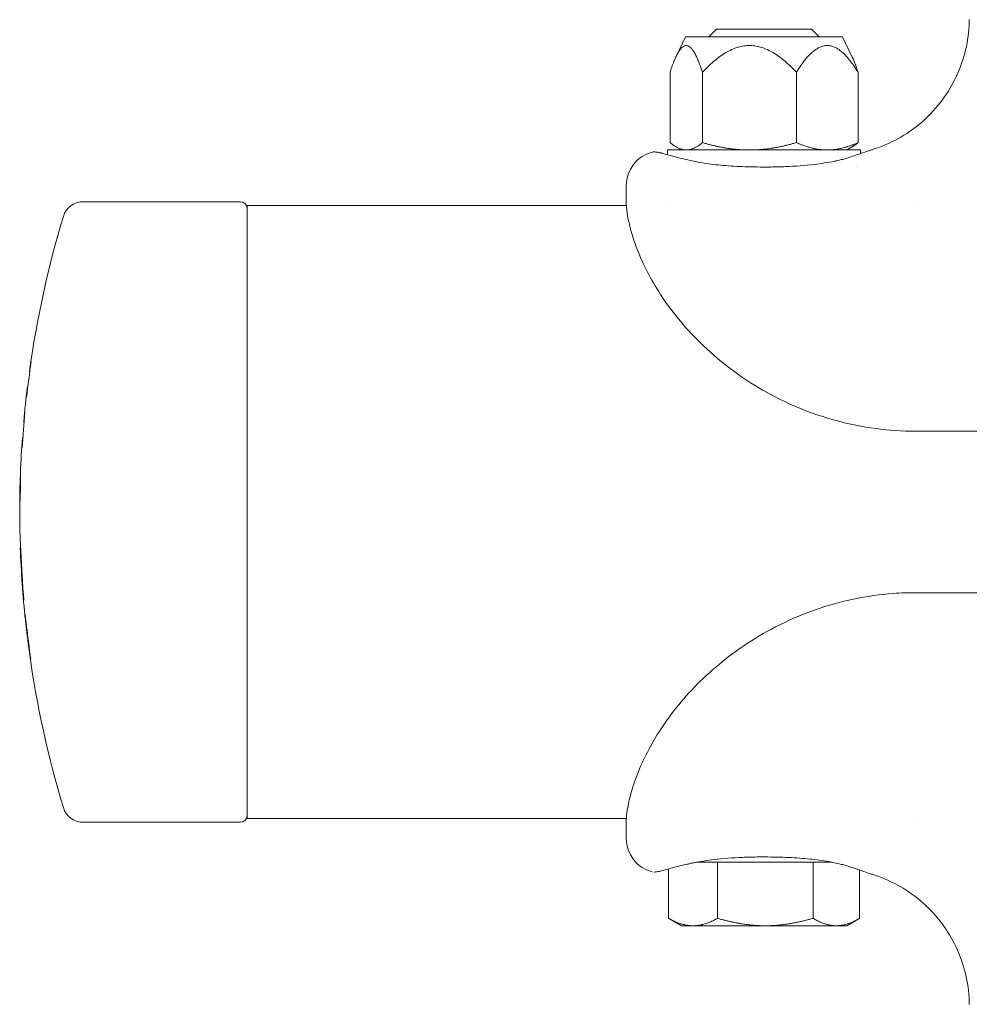
# Model space of a CAD drawing. Units: millimetres. Extents: x -2057 to 5536, y -5917 to 3900.
# Drawn here: x -183 to -45, y -71 to 71 of the extents above; entities that cross this region are included whole.
import ezdxf

# ---------------------------------------------------------------- set-up
doc = ezdxf.new("R2010")
doc.units = ezdxf.units.MM
doc.header["$LTSCALE"] = 0.2
doc.header["$MEASUREMENT"] = 0
doc.layers.add('HAGS-Plan', color=7, linetype='Continuous')

msp = doc.modelspace()

# ---------------------------------------------------------------- linework, layer by layer
at = {"layer": 'HAGS-Plan', "lineweight": 0}
for p, q in [((-81.9, 70), (-83, 68.9)), ((-81.9, 70), (-74.9, 70)), ((-74.9, 70), (-68.1, 70)), ((-68.1, 70), (-67, 68.9)), ((-86.4, 68.9), (-87.76, 66.07)), ((-63.6, 68.9), (-86.4, 68.9)), ((-63.6, 68.9), (-62.24, 66.07)), ((-88.64, 53.57), (-88.64, 63.78)), ((-83.94, 53.57), (-83.94, 63.78)), ((-70.3, 53.57), (-70.3, 63.78)), ((-61.36, 53.57), (-61.36, 63.78)), ((-87, 52.5), (-87.76, 52.94)), ((-63, 52.5), (-62.24, 52.94)), ((-61, 52.5), (-89, 52.5)), ((-89, 51.8), (-89, 52.5)), ((-89, 51.75), (-89, 51.75)), ((-61, 51.98), (-61, 52.5)), ((-64.3, 50.98), (-64.95, 50.83)), ((-61.63, 50), (-61.63, 50)), ((-95, 47.35), (-95, 46.23)), ((-95, 45), (-95, 46.23)), ((-173.79, 45), (-151, 45)), ((-150, -44.45), (-150, 44.45)), ((-150, 44.45), (-94.98, 44.45)), ((-94.98, 44.45), (-94.98, 44.45)), ((-88.72, 44.45), (-88.72, 44.45)), ((-53.02, 44.45), (-53.01, 44.45)), ((53, 11.7), (-53, 11.7)), ((-182.9, 4.97), (-182.91, 4.97)), ((-182.88, 3.65), (-182.93, 3.65)), ((-182.91, 2.21), (-182.98, 2.21)), ((-182.98, -2.65), (-182.98, -2.65)), ((-53, -11.7), (53, -11.7)), ((-173.79, -45), (-151, -45)), ((-150, -44.45), (-94.98, -44.45)), ((-95, -46.23), (-95, -45)), ((-94.98, -44.45), (-94.98, -44.45)), ((-53.01, -44.45), (-53.01, -44.45)), ((-95, -46.23), (-95, -47.35)), ((-85.7, -50.98), (-86.36, -51.12)), ((-84.83, -50.8), (-81.75, -50.8)), ((-81.75, -50.8), (-74.82, -50.8)), ((-81.75, -50.8), (-81.75, -58.93)), ((-74.82, -50.8), (-67.89, -50.8)), ((-67.89, -50.8), (-65.17, -50.8)), ((-67.89, -50.8), (-67.89, -58.93)), ((-88.85, -51.76), (-88.85, -58.93)), ((-61.15, -51.93), (-61.15, -58.93)), ((-87, -60), (-88.74, -59)), ((-63, -60), (-61.26, -59)), ((-85.3, -60), (-87, -60)), ((-85.3, -60), (-74.82, -60)), ((-64.52, -60), (-74.82, -60)), ((-63, -60), (-64.52, -60))]:
    msp.add_line(p, q, dxfattribs=at)
for centre, radius, start, end in [((-90, 47.35), 5, 104.4733, 180), ((-173.79, 42), 3, 90, 163.1798), ((-151, 44), 1, 0, 90), ((-34.86, 0), 148.14, 163.1798, 172.069), ((-34.86, 0), 148.08, 171.509, 173.549), ((-181.48, 20.43), 0.1, 172.069, 240.5558), ((-34.86, 0), 148.14, 172.991, 174.9257), ((-34.86, 0), 148.08, 174.3821, 176.4053), ((-34.86, 0), 148.14, 175.8429, 177.7764), ((-182.51, 10.73), 0.1, 107.356, 175.8429), ((-34.86, 0), 148.14, 178.222, 178.9876), ((-34.86, 0), 148.07, 178.2522, 179.2302), ((-34.86, 0), 148.13, 178.0543, 178.0779), ((-34.86, 0), 148.13, 179.1451, 179.2579), ((-34.86, 0), 148.14, 179.927, 181.0249), ((-34.86, 0), 148.14, 182.0054, 186.0622), ((-34.86, 0), 148.08, 184.7454, 184.9562), ((-34.86, 0), 148.14, 187.9037, 196.8202), ((-34.86, 0), 148.08, 188.0749, 188.2573), ((-173.79, -42), 3, 196.8202, 270), ((-151, -44), 1, 270, 360), ((-90, -47.35), 5, 180, 255.5267)]:
    msp.add_arc(centre, radius, start, end, dxfattribs=at)
for centre, major_axis, ratio, start_param, end_param in [((-62.06, 50.56), (-0.35, 0.937), 0.00001, 0, 0.000051), ((-181.24, 21.85), (0.0666, -0.0759), 0.975827, -2.427431, -1.782873), ((-181.21, 21.85), (-0.0776, -0.0658), 0.971151, -0.866149, -0.836898), ((-181.21, 21.85), (-0.0776, -0.0658), 0.971151, -0.807647, -0.807635), ((-182.32, 13.09), (-0.0945, -0.0327), 0.999407, -0.421761, 0.773796), ((-182.57, 9.28), (-0.0745, -0.0685), 0.975912, -1.462382, -0.817702), ((-182.55, 9.28), (0.07, -0.0732), 0.971666, -2.439698, -2.439583), ((-182.55, 9.28), (0.07, -0.0732), 0.971666, -2.410321, -2.381058), ((-182.78, 4.31), (0.003, 0.107), 0.938161, 1.568152, 2.143112), ((-182.45, -10.71), (-0.0998, -0.0065), 0.000014, 0, 0.000224), ((-182.14, -14.84), (-0.0944, -0.0331), 0.000044, 0, 0.000177), ((-181.9, -16.6), (-0.0993, -0.0122), 0.000011, 0, 0.000138), ((-181.69, -17.97), (0.63, -5.27), 0.038493, -1.360915, -1.102821), ((-181.54, -19.5), (-0.0992, -0.0124), 0.000007, 0, 0.000114), ((-181.3, -21.26), (0.1, 0.002), 0.888853, 3.25224, 3.28149), ((-181.31, -21.58), (-0.011, 0.112), 0.890175, 1.517972, 1.610948), ((-62.06, -50.56), (-0.35, -0.937), 0.00001, 0, 0.000051)]:
    msp.add_ellipse(centre, major_axis=major_axis, ratio=ratio, start_param=start_param, end_param=end_param, dxfattribs=at)
at = {"layer": 'HAGS-Plan', "lineweight": 0, "extrusion": (0, 0, -1)}
for centre, major_axis, ratio, start_param, end_param in [((-182.15, 14.49), (-0.0685, 0.0743), 0.975971, -1.383596, -0.739031), ((-182.13, 14.49), (0.0758, 0.0676), 0.97132, 3.953409, 3.98266), ((-182.13, 14.49), (0.0758, 0.0676), 0.97132, 3.924147, 3.924158), ((-34.86, 4.07), (-148.08, 0), 0.337926, -0.008384, 0.017923), ((-34.86, 2.27), (-148.12, 0), 0.365984, -0.001048, 0.025551), ((-182.87, 1.92), (-0.1, 0), 0.673316, -1.001955, 0.011296), ((-182.82, 1.99), (-0.0999, 0.0053), 0.679712, -0.05743, -0.0266), ((-182.34, -12.79), (0.0698, 0.0722), 0.991829, -2.422096, -1.318257), ((-182.29, -12.79), (-0.0754, 0.068), 0.972062, -0.834664, -0.806153), ((-182.29, -12.79), (-0.0754, 0.068), 0.972062, -0.777643, -0.777634)]:
    msp.add_ellipse(centre, major_axis=major_axis, ratio=ratio, start_param=start_param, end_param=end_param, dxfattribs=at)
at = {"layer": 'HAGS-Plan', "lineweight": 0}
for points, knots in [([(-59.3, 52.55), (-58.02, 52.95), (-56.77, 53.48), (-54.42, 54.77), (-53.3, 55.54), (-51.24, 57.28), (-50.3, 58.27), (-48.64, 60.39), (-47.91, 61.54), (-46.71, 63.95), (-46.23, 65.22), (-45.54, 67.83), (-45.32, 69.17), (-45.23, 70.81), (-45.22, 71.1), (-45.22, 71.4)], [0, 0, 0, 0, 4.01445, 4.01445, 8.056698, 8.056698, 12.098758, 12.098758, 16.14082, 16.14082, 20.182881, 20.182881, 24.224943, 24.224943, 25.103228, 25.103228, 25.103228, 25.103228]), ([(-91.25, 52.19), (-91.2, 52.2), (-91.15, 52.21), (-91.06, 52.22), (-91.04, 52.22), (-91.01, 52.22), (-91, 52.22), (-91, 52.22), (-90.99, 52.22), (-90.99, 52.22), (-90.99, 52.22), (-90.99, 52.22), (-90.99, 52.22), (-90.99, 52.22), (-90.98, 52.22), (-90.98, 52.22), (-90.98, 52.22), (-90.98, 52.22), (-90.98, 52.22), (-90.98, 52.22), (-90.98, 52.22), (-90.97, 52.22), (-90.96, 52.22), (-90.92, 52.22), (-90.88, 52.22), (-90.65, 52.2), (-90.32, 52.17), (-89.82, 52.04), (-89.77, 52.02), (-89.72, 52.01)], [0, 0, 0, 0, 0.160456, 0.160456, 0.241779, 0.241779, 0.255403, 0.255403, 0.25938, 0.25938, 0.263412, 0.263412, 0.267486, 0.267486, 0.275673, 0.275673, 0.291716, 0.291716, 0.335444, 0.335444, 0.466596, 0.466596, 0.860075, 0.860075, 2.041151, 2.041151, 5.611166, 5.611166, 6.001079, 6.001079, 6.001079, 6.001079]), ([(-90.95, 52.22), (-90.95, 52.22), (-90.95, 52.22), (-90.95, 52.22), (-90.95, 52.22), (-90.95, 52.22), (-90.95, 52.22), (-90.95, 52.22), (-90.95, 52.22), (-90.94, 52.22), (-90.93, 52.22), (-90.91, 52.22), (-90.89, 52.22), (-90.78, 52.21), (-90.64, 52.2), (-90.24, 52.14), (-90, 52.09), (-89.72, 52.01)], [1.537291, 1.537291, 1.537291, 1.537291, 1.54139, 1.54139, 1.559386, 1.559386, 1.613373, 1.613373, 1.775336, 1.775336, 2.261267, 2.261267, 2.990259, 2.990259, 5.184658, 5.184658, 7.261382, 7.261382, 7.261382, 7.261382]), ([(-89.72, 52.01), (-89.31, 51.89), (-88.76, 51.73), (-87.43, 51.38), (-86.62, 51.18), (-85.7, 50.98)], [0, 0, 0, 0, 3.623653, 3.623653, 7.448157, 7.448157, 7.448157, 7.448157]), ([(-62.41, 51.49), (-61.74, 51.74), (-61.17, 51.93), (-60.26, 52.23), (-59.91, 52.35), (-59.56, 52.47), (-59.47, 52.5), (-59.38, 52.53), (-59.36, 52.53), (-59.33, 52.54), (-59.33, 52.54), (-59.32, 52.55), (-59.32, 52.55), (-59.32, 52.55), (-59.32, 52.55), (-59.32, 52.55), (-59.32, 52.55), (-59.32, 52.55), (-59.32, 52.55), (-59.32, 52.55), (-59.32, 52.55), (-59.32, 52.55)], [0, 0, 0, 0, 3.385622, 3.385622, 6.765663, 6.765663, 8.442098, 8.442098, 9.288327, 9.288327, 9.711935, 9.711935, 9.923539, 9.923539, 10.029183, 10.029183, 10.08192, 10.08192, 10.108244, 10.108244, 10.119538, 10.119538, 10.119538, 10.119538]), ([(-61, 51.98), (-60.9, 52.02), (-60.8, 52.05), (-60.26, 52.23), (-59.9, 52.35), (-59.55, 52.47), (-59.47, 52.5), (-59.38, 52.53), (-59.36, 52.53), (-59.33, 52.54), (-59.33, 52.54), (-59.32, 52.55), (-59.32, 52.55), (-59.32, 52.55), (-59.32, 52.55), (-59.32, 52.55), (-59.32, 52.55), (-59.32, 52.55), (-59.32, 52.55), (-59.32, 52.55), (-59.32, 52.55), (-59.32, 52.55), (-59.32, 52.55), (-59.32, 52.55), (-59.32, 52.55), (-59.32, 52.55), (-59.32, 52.55), (-59.32, 52.55), (-59.32, 52.55), (-59.32, 52.55), (-59.32, 52.55), (-59.32, 52.55), (-59.32, 52.55), (-59.32, 52.55), (-59.32, 52.55), (-59.32, 52.55), (-59.32, 52.55), (-59.31, 52.55), (-59.3, 52.55), (-59.3, 52.55)], [2.714134, 2.714134, 2.714134, 2.714134, 3.387218, 3.387218, 6.770543, 6.770543, 8.444491, 8.444491, 9.289447, 9.289447, 9.712419, 9.712419, 9.923703, 9.923703, 10.029189, 10.029189, 10.081847, 10.081847, 10.108134, 10.108134, 10.12126, 10.12126, 10.127829, 10.127829, 10.131175, 10.131175, 10.133013, 10.133013, 10.133534, 10.133534, 10.133786, 10.133786, 10.133993, 10.133993, 10.134291, 10.134291, 10.135021, 10.135021, 10.158819, 10.158819, 10.158819, 10.158819]), ([(-85.7, 50.98), (-85.01, 50.83), (-84.22, 50.68), (-82.49, 50.42), (-81.53, 50.31), (-79.51, 50.14), (-78.44, 50.09), (-76.76, 50.05), (-76.15, 50.04), (-75.45, 50.03), (-75.36, 50.03), (-75.19, 50.03), (-75.12, 50.03), (-75.02, 50.03), (-75, 50.03), (-74.89, 50.03), (-74.81, 50.03), (-74.49, 50.03), (-74.26, 50.03), (-73.3, 50.04), (-72.58, 50.06), (-70.46, 50.14), (-69.05, 50.25), (-66.7, 50.53), (-65.71, 50.69), (-64.65, 50.9), (-64.47, 50.94), (-64.3, 50.98)], [0, 0, 0, 0, 2.931676, 2.931676, 6.007373, 6.007373, 9.247431, 9.247431, 11.064777, 11.064777, 11.347519, 11.347519, 11.559575, 11.559575, 11.639095, 11.639095, 11.877658, 11.877658, 12.59339, 12.59339, 14.742528, 14.742528, 19.025849, 19.025849, 22.471475, 22.471475, 23.213018, 23.213018, 23.213018, 23.213018]), ([(-53, 11.7), (-54.94, 11.7), (-56.88, 11.83), (-60.74, 12.35), (-62.66, 12.74), (-66.41, 13.76), (-68.25, 14.39), (-71.8, 15.87), (-73.52, 16.72), (-76.78, 18.6), (-78.33, 19.62), (-81.21, 21.78), (-82.55, 22.92), (-84.99, 25.24), (-86.1, 26.43), (-88.07, 28.79), (-88.96, 29.97), (-90.5, 32.26), (-91.16, 33.38), (-92.31, 35.53), (-92.78, 36.56), (-93.58, 38.49), (-93.89, 39.4), (-94.39, 41.07), (-94.57, 41.82), (-94.84, 43.14), (-94.91, 43.71), (-94.99, 44.5), (-95, 44.78), (-95, 45)], [0, 0, 0, 0, 5.818822, 5.818822, 11.677068, 11.677068, 17.524514, 17.524514, 23.336893, 23.336893, 29.065942, 29.065942, 34.66271, 34.66271, 40.100579, 40.100579, 45.413693, 45.413693, 50.657183, 50.657183, 55.916109, 55.916109, 61.274631, 61.274631, 66.797229, 66.797229, 72.51924, 72.51924, 76.862462, 76.862462, 76.862462, 76.862462]), ([(-181.53, 20.35), (-181.54, 20.36), (-181.54, 20.36), (-181.55, 20.38), (-181.55, 20.38), (-181.56, 20.4), (-181.56, 20.4), (-181.56, 20.41), (-181.56, 20.41), (-181.56, 20.41)], [0.07822717, 0.07822717, 0.07822717, 0.07822717, 0.10049515, 0.10049515, 0.13164067, 0.13164067, 0.15678286, 0.15678286, 0.16036161, 0.16036161, 0.16036161, 0.16036161]), ([(-181.89, 18.08), (-181.89, 18.08), (-181.89, 18.08), (-181.89, 18.09), (-181.89, 18.1), (-181.88, 18.12), (-181.87, 18.13), (-181.86, 18.14), (-181.85, 18.15), (-181.83, 18.16), (-181.83, 18.16), (-181.82, 18.16)], [-0.04496474, -0.04496474, -0.04496474, -0.04496474, -0.04471958, -0.04471958, -0.03939775, -0.03939775, -0.03432329, -0.03432329, -0.02899245, -0.02899245, -0.02623021, -0.02623021, -0.02623021, -0.02623021]), ([(-181.86, 18.12), (-181.85, 18.12), (-181.85, 18.13), (-181.84, 18.14), (-181.84, 18.14), (-181.83, 18.15), (-181.82, 18.15), (-181.82, 18.15)], [0, 0, 0, 0, 0.02547813, 0.02547813, 0.0497988, 0.0497988, 0.06202382, 0.06202382, 0.06202382, 0.06202382]), ([(-182.02, 16.63), (-182.02, 16.63), (-182.02, 16.64), (-182.02, 16.65), (-182.02, 16.66), (-182.01, 16.67), (-182, 16.68), (-181.99, 16.69), (-181.99, 16.69), (-181.99, 16.69)], [-0.000200333, -0.000200333, -0.000200333, -0.000200333, 0, 0, 0.004356469, 0.004356469, 0.008509166, 0.008509166, 0.008615424, 0.008615424, 0.008615424, 0.008615424]), ([(-182, 16.63), (-182, 16.63), (-182, 16.64), (-182, 16.64), (-182, 16.64), (-182, 16.64)], [-0.0001997335, -0.0001997335, -0.0001997335, -0.0001997335, 0, 0, 0.0002130673, 0.0002130673, 0.0002130673, 0.0002130673]), ([(-182.36, 13.02), (-182.37, 13.02), (-182.38, 13.03), (-182.39, 13.04), (-182.39, 13.05), (-182.39, 13.06), (-182.4, 13.07), (-182.4, 13.07), (-182.4, 13.07), (-182.4, 13.07)], [0.07263136, 0.07263136, 0.07263136, 0.07263136, 0.10089857, 0.10089857, 0.13130872, 0.13130872, 0.15623088, 0.15623088, 0.16829334, 0.16829334, 0.16829334, 0.16829334]), ([(-182.58, 10.77), (-182.58, 10.77), (-182.58, 10.78), (-182.57, 10.8), (-182.56, 10.81), (-182.55, 10.81), (-182.54, 10.82), (-182.54, 10.82)], [0, 0, 0, 0, 0.04046528, 0.04046528, 0.07268114, 0.07268114, 0.08654162, 0.08654162, 0.08654162, 0.08654162]), ([(-182.88, 4.3), (-182.89, 4.4), (-182.89, 4.49), (-182.9, 4.69), (-182.9, 4.78), (-182.9, 4.98), (-182.9, 5.07), (-182.9, 5.27), (-182.9, 5.36), (-182.9, 5.55), (-182.89, 5.65), (-182.89, 5.75)], [6.26748643, 6.26748643, 6.26748643, 6.26748643, 6.27324621, 6.27324621, 6.27900598, 6.27900598, 6.28476576, 6.28476576, 6.29052553, 6.29052553, 6.29628531, 6.29628531, 6.29628531, 6.29628531]), ([(-182.86, 4.52), (-182.86, 4.52), (-182.86, 4.52), (-182.86, 4.52), (-182.86, 4.52), (-182.86, 4.52)], [-0.0002490033, -0.0002490033, -0.0002490033, -0.0002490033, 0, 0, 0.0002935557, 0.0002935557, 0.0002935557, 0.0002935557]), ([(-183, 0.19), (-183, 0.31), (-183, 0.43), (-182.99, 0.67), (-182.99, 0.79), (-182.98, 1.03), (-182.98, 1.15), (-182.96, 1.39), (-182.95, 1.51), (-182.94, 1.75), (-182.93, 1.87), (-182.92, 1.99)], [0.00046705, 0.00046705, 0.00046705, 0.00046705, 0.00708744, 0.00708744, 0.01370782, 0.01370782, 0.0203282, 0.0203282, 0.02694859, 0.02694859, 0.03353598, 0.03353598, 0.03353598, 0.03353598]), ([(-182.97, 1.92), (-182.97, 1.87), (-182.97, 1.82), (-182.97, 1.73), (-182.97, 1.68), (-182.96, 1.58), (-182.96, 1.54), (-182.96, 1.47), (-182.96, 1.46), (-182.96, 1.44)], [0.007620647, 0.007620647, 0.007620647, 0.007620647, 0.010183712, 0.010183712, 0.012746778, 0.012746778, 0.015309843, 0.015309843, 0.01614026, 0.01614026, 0.01614026, 0.01614026]), ([(-182.91, -4.18), (-182.93, -3.8), (-182.94, -3.48), (-182.96, -2.98), (-182.97, -2.8), (-182.98, -2.68), (-182.98, -2.66), (-182.98, -2.65)], [0.000028, 0.000028, 0.000028, 0.000028, 1.520871, 1.520871, 3.062703, 3.062703, 3.475662, 3.475662, 3.475662, 3.475662]), ([(-182.75, -7.29), (-182.79, -6.65), (-182.82, -6.01), (-182.87, -4.98), (-182.89, -4.56), (-182.91, -4.18)], [0, 0, 0, 0, 1.953975, 1.953975, 3.463518, 3.463518, 3.463518, 3.463518]), ([(-182.91, -5.18), (-182.91, -5.17), (-182.91, -5.17), (-182.91, -5.16), (-182.91, -5.15), (-182.91, -5.15), (-182.91, -5.14), (-182.91, -5.13), (-182.9, -5.12), (-182.9, -5.11), (-182.89, -5.1), (-182.89, -5.09), (-182.88, -5.09), (-182.87, -5.08), (-182.87, -5.08), (-182.87, -5.07)], [0, 0, 0, 0, 0.2669132, 0.2669132, 0.3994666, 0.3994666, 0.4694301, 0.4694301, 0.4952661, 0.4952661, 0.5211309, 0.5211309, 0.5421504, 0.5421504, 0.5559292, 0.5559292, 0.5559292, 0.5559292]), ([(-182.55, -10.71), (-182.61, -9.87), (-182.66, -8.98), (-182.72, -7.83), (-182.74, -7.56), (-182.75, -7.29)], [0, 0, 0, 0, 2.632887, 2.632887, 3.4489, 3.4489, 3.4489, 3.4489]), ([(-182.51, -11.99), (-182.51, -11.99), (-182.51, -11.99), (-182.51, -12), (-182.51, -12), (-182.5, -12.02), (-182.49, -12.03), (-182.47, -12.04), (-182.46, -12.05), (-182.45, -12.05)], [-0.01723049, -0.01723049, -0.01723049, -0.01723049, -0.01714955, -0.01714955, -0.01295818, -0.01295818, -0.00865933, -0.00865933, -0.00457175, -0.00457175, -0.00457175, -0.00457175]), ([(-182.43, -12.25), (-182.44, -12.23), (-182.44, -12.19), (-182.45, -12.12), (-182.45, -12.08), (-182.46, -11.99), (-182.46, -11.95), (-182.47, -11.89), (-182.47, -11.88), (-182.47, -11.87), (-182.47, -11.86), (-182.47, -11.85)], [0.0015726, 0.0015726, 0.0015726, 0.0015726, 0.1472634, 0.1472634, 0.2888087, 0.2888087, 0.4237028, 0.4237028, 0.4496686, 0.4496686, 0.4757393, 0.4757393, 0.4757393, 0.4757393]), ([(-182.43, -12.25), (-182.43, -12.25), (-182.43, -12.25), (-182.43, -12.25), (-182.43, -12.25), (-182.43, -12.25)], [-0.0000721933, -0.0000721933, -0.0000721933, -0.0000721933, 0, 0, 0.000256792, 0.000256792, 0.000256792, 0.000256792]), ([(-95, -45), (-95, -44.67), (-94.97, -44.2), (-94.81, -43), (-94.68, -42.28), (-94.28, -40.66), (-94.01, -39.75), (-93.31, -37.8), (-92.88, -36.75), (-91.82, -34.58), (-91.21, -33.45), (-89.78, -31.16), (-88.98, -29.99), (-87.18, -27.68), (-86.18, -26.52), (-84, -24.26), (-82.8, -23.15), (-80.24, -21.02), (-78.85, -19.99), (-75.91, -18.07), (-74.34, -17.16), (-71.05, -15.53), (-69.32, -14.8), (-65.74, -13.55), (-63.88, -13.03), (-60.1, -12.24), (-58.17, -11.96), (-55.16, -11.74), (-54.08, -11.7), (-53, -11.7)], [0, 0, 0, 0, 6.584533, 6.584533, 12.753457, 12.753457, 18.600273, 18.600273, 24.217506, 24.217506, 29.638468, 29.638468, 34.928966, 34.928966, 40.161239, 40.161239, 45.441486, 45.441486, 50.824173, 50.824173, 56.34978, 56.34978, 62.018237, 62.018237, 67.793902, 67.793902, 73.628359, 73.628359, 76.861118, 76.861118, 76.861118, 76.861118]), ([(-182, -16.61), (-182.04, -16.34), (-182.07, -16.09), (-182.12, -15.64), (-182.15, -15.44), (-182.19, -15.13), (-182.21, -15.01), (-182.23, -14.89), (-182.24, -14.86), (-182.24, -14.86)], [0, 0, 0, 0, 0.854867, 0.854867, 1.692883, 1.692883, 2.525755, 2.525755, 3.001089, 3.001089, 3.001089, 3.001089]), ([(-182, -17.03), (-182.01, -16.98), (-182.01, -16.93), (-182.01, -16.88), (-182.02, -16.87), (-182.02, -16.85), (-182.02, -16.85), (-182.01, -16.83), (-182.01, -16.82), (-182, -16.8), (-182, -16.79), (-181.99, -16.78), (-181.98, -16.78), (-181.98, -16.78)], [0, 0, 0, 0, 0.2844164, 0.2844164, 0.4323968, 0.4323968, 0.5108266, 0.5108266, 0.5536796, 0.5536796, 0.5872773, 0.5872773, 0.5965185, 0.5965185, 0.5965185, 0.5965185]), ([(-181.64, -19.51), (-181.71, -18.97), (-181.78, -18.39), (-181.9, -17.42), (-181.95, -17.01), (-182, -16.61)], [0, 0, 0, 0, 1.706842, 1.706842, 2.953863, 2.953863, 2.953863, 2.953863]), ([(-181.76, -19.09), (-181.85, -18.43), (-181.92, -17.79), (-181.99, -17.18), (-181.99, -17.11), (-182, -17.03)], [0, 0, 0, 0, 2.188018, 2.188018, 2.483884, 2.483884, 2.483884, 2.483884]), ([(-181.96, -16.97), (-181.96, -16.98), (-181.97, -16.98), (-181.97, -16.98), (-181.97, -16.99), (-181.98, -17), (-181.98, -17.01), (-181.98, -17.01), (-181.98, -17.02), (-181.98, -17.03)], [0.00008282749, 0.00008282749, 0.00008282749, 0.00008282749, 0.00010040844, 0.00010040844, 0.00010040844, 0.00013404614, 0.00013404614, 0.00013404614, 0.00016278931, 0.00016278931, 0.00016278931, 0.00016278931]), ([(-181.47, -20.8), (-181.47, -20.78), (-181.48, -20.75), (-181.49, -20.69), (-181.49, -20.65), (-181.5, -20.58), (-181.51, -20.54), (-181.52, -20.49), (-181.52, -20.48), (-181.52, -20.45), (-181.52, -20.44), (-181.53, -20.43)], [0.001428, 0.001428, 0.001428, 0.001428, 0.1262869, 0.1262869, 0.2461831, 0.2461831, 0.3614997, 0.3614997, 0.3965157, 0.3965157, 0.4318859, 0.4318859, 0.4318859, 0.4318859]), ([(-181.46, -20.83), (-181.46, -20.83), (-181.47, -20.83), (-181.48, -20.83), (-181.49, -20.82), (-181.51, -20.81), (-181.51, -20.8), (-181.52, -20.79), (-181.53, -20.78), (-181.53, -20.77), (-181.53, -20.77), (-181.53, -20.77)], [0.00352012, 0.00352012, 0.00352012, 0.00352012, 0.00389481, 0.00389481, 0.00829087, 0.00829087, 0.01241494, 0.01241494, 0.0164412, 0.0164412, 0.01651926, 0.01651926, 0.01651926, 0.01651926]), ([(-181.47, -20.8), (-181.47, -20.8), (-181.47, -20.8), (-181.47, -20.8), (-181.47, -20.8), (-181.47, -20.8)], [-0.0002660325, -0.0002660325, -0.0002660325, -0.0002660325, 0, 0, 0.000070279, 0.000070279, 0.000070279, 0.000070279]), ([(-181.4, -21.26), (-181.4, -21.28), (-181.41, -21.29), (-181.41, -21.34), (-181.41, -21.36), (-181.41, -21.4), (-181.41, -21.42), (-181.41, -21.47), (-181.41, -21.49), (-181.41, -21.54), (-181.41, -21.56), (-181.41, -21.58)], [6.27141556, 6.27141556, 6.27141556, 6.27141556, 6.27457709, 6.27457709, 6.27829751, 6.27829751, 6.28201793, 6.28201793, 6.28573836, 6.28573836, 6.28945878, 6.28945878, 6.28945878, 6.28945878]), ([(-85.7, -50.98), (-86.57, -51.17), (-87.35, -51.36), (-88.71, -51.71), (-89.28, -51.88), (-89.72, -52.01)], [0, 0, 0, 0, 3.628837, 3.628837, 7.44813, 7.44813, 7.44813, 7.44813]), ([(-64.3, -50.98), (-64.99, -50.83), (-65.78, -50.68), (-67.51, -50.42), (-68.47, -50.31), (-70.49, -50.14), (-71.56, -50.09), (-73.24, -50.05), (-73.85, -50.04), (-74.55, -50.03), (-74.64, -50.03), (-74.81, -50.03), (-74.88, -50.03), (-74.98, -50.03), (-75, -50.03), (-75.11, -50.03), (-75.19, -50.03), (-75.51, -50.03), (-75.74, -50.03), (-76.7, -50.04), (-77.42, -50.06), (-79.54, -50.14), (-80.95, -50.25), (-83.3, -50.53), (-84.29, -50.69), (-85.35, -50.9), (-85.53, -50.94), (-85.7, -50.98)], [0, 0, 0, 0, 2.931676, 2.931676, 6.007373, 6.007373, 9.247431, 9.247431, 11.064777, 11.064777, 11.347519, 11.347519, 11.559575, 11.559575, 11.639095, 11.639095, 11.877658, 11.877658, 12.59339, 12.59339, 14.742528, 14.742528, 19.025849, 19.025849, 22.471475, 22.471475, 23.213018, 23.213018, 23.213018, 23.213018]), ([(-89.72, -52.01), (-89.94, -52.07), (-90.15, -52.12), (-90.66, -52.21), (-90.86, -52.22), (-90.93, -52.22), (-90.94, -52.22), (-90.95, -52.22), (-90.95, -52.22), (-90.95, -52.22), (-90.95, -52.22), (-90.95, -52.22), (-90.95, -52.22), (-90.95, -52.22), (-90.95, -52.22), (-90.95, -52.22), (-90.95, -52.22), (-90.95, -52.22), (-90.95, -52.22), (-90.95, -52.22), (-90.95, -52.22), (-90.95, -52.22)], [0.000016, 0.000016, 0.000016, 0.000016, 1.687752, 1.687752, 5.05366, 5.05366, 5.406484, 5.406484, 5.579874, 5.579874, 5.665012, 5.665012, 5.696938, 5.696938, 5.707468, 5.707468, 5.712733, 5.712733, 5.717998, 5.717998, 5.718271, 5.718271, 5.718271, 5.718271]), ([(-59.3, -52.55), (-59.3, -52.55), (-59.31, -52.55), (-59.32, -52.55), (-59.32, -52.55), (-59.32, -52.55), (-59.32, -52.55), (-59.32, -52.55), (-59.32, -52.55), (-59.32, -52.55), (-59.32, -52.55), (-59.32, -52.55), (-59.32, -52.55), (-59.32, -52.55), (-59.32, -52.55), (-59.32, -52.55), (-59.32, -52.55), (-59.32, -52.55), (-59.32, -52.55), (-59.32, -52.55), (-59.32, -52.55), (-59.32, -52.55), (-59.32, -52.55), (-59.32, -52.55), (-59.33, -52.54), (-59.35, -52.54), (-59.39, -52.52), (-59.58, -52.46), (-59.86, -52.37), (-60.64, -52.1), (-61.16, -51.93), (-61.98, -51.65), (-62.19, -51.57), (-62.41, -51.49)], [0, 0, 0, 0, 0.019991, 0.019991, 0.02374, 0.02374, 0.02424, 0.02424, 0.02449, 0.02449, 0.024742, 0.024742, 0.024996, 0.024996, 0.025511, 0.025511, 0.041628, 0.041628, 0.05762, 0.05762, 0.105596, 0.105596, 0.249525, 0.249525, 0.681348, 0.681348, 1.977827, 1.977827, 5.515082, 5.515082, 9.056763, 9.056763, 10.158042, 10.158042, 10.158042, 10.158042]), ([(-45.22, -71.4), (-45.23, -70.06), (-45.39, -68.72), (-45.96, -66.09), (-46.38, -64.8), (-47.47, -62.33), (-48.15, -61.15), (-49.71, -58.96), (-50.61, -57.93), (-52.58, -56.1), (-53.66, -55.28), (-55.97, -53.87), (-57.19, -53.29), (-58.74, -52.73), (-59.02, -52.64), (-59.3, -52.55)], [0, 0, 0, 0, 4.014452, 4.014452, 8.0567, 8.0567, 12.09876, 12.09876, 16.140822, 16.140822, 20.182883, 20.182883, 24.224945, 24.224945, 25.103228, 25.103228, 25.103228, 25.103228])]:
    msp.add_open_spline(points, degree=3, knots=knots, dxfattribs=at)
for points, weights in [([(-83.94, 63.78), (-86.29, 71), (-88.64, 63.78)], [1.22785600076, 1.41780598513, 1.22785600076]), ([(-70.3, 63.78), (-77.12, 71), (-83.94, 63.78)], [1.22785600076, 1.41780598513, 1.22785600076]), ([(-61.36, 63.78), (-65.83, 71), (-70.3, 63.78)], [1.22785600076, 1.41780598513, 1.22785600076]), ([(-62.24, 66.07), (-61.82, 65.19), (-61.36, 63.78)], [1.28241933192, 1.26087861454, 1.22785600076]), ([(-86.29, 52.5), (-87.38, 52.5), (-88.64, 53.57)], [2.40731906342, 2.40731906342, 2.23448133097]), ([(-83.94, 53.57), (-85.2, 52.5), (-86.29, 52.5)], [2.23448133098, 2.40731906342, 2.40731906342]), ([(-77.12, 52.5), (-80.28, 52.5), (-83.94, 53.57)], [2.40731906342, 2.40731906342, 2.23448133097]), ([(-70.3, 53.57), (-73.95, 52.5), (-77.12, 52.5)], [2.23448133098, 2.40731906342, 2.40731906342]), ([(-65.83, 52.5), (-67.9, 52.5), (-70.3, 53.57)], [2.40731906342, 2.40731906342, 2.23448133097]), ([(-61.36, 53.57), (-63.76, 52.5), (-65.83, 52.5)], [2.23448133098, 2.40731906342, 2.40731906342]), ([(-62.24, 52.94), (-61.82, 53.18), (-61.36, 53.57)], [2.33377696886, 2.29457666296, 2.23448133097]), ([(-85.3, -60), (-86.95, -60), (-88.85, -58.93)], [1.73612159322, 1.73612159322, 1.61147367097]), ([(-88.85, -58.93), (-88.8, -58.96), (-88.74, -59)], [1.61147367097, 1.61524510131, 1.61890242075]), ([(-81.75, -58.93), (-83.65, -60), (-85.3, -60)], [1.61147367097, 1.73612159322, 1.73612159322]), ([(-74.82, -60), (-78.03, -60), (-81.75, -58.93)], [1.73612159322, 1.73612159322, 1.61147367097]), ([(-67.89, -58.93), (-71.6, -60), (-74.82, -60)], [1.61147367097, 1.73612159322, 1.73612159322]), ([(-64.52, -60), (-66.08, -60), (-67.89, -58.93)], [1.73612159322, 1.73612159322, 1.61147367097]), ([(-61.15, -58.93), (-62.95, -60), (-64.52, -60)], [1.61147367097, 1.73612159322, 1.73612159322])]:
    msp.add_rational_spline(points, weights, degree=2, dxfattribs=at)
for points in [[(-63.59, 51.14), (-63.16, 51.24), (-62.77, 51.36), (-62.41, 51.49)], [(-64.3, 50.98), (-64.05, 51.03), (-63.82, 51.08), (-63.59, 51.14)], [(-53.3, 44.64), (-53.3, 44.63), (-53.3, 44.63), (-53.3, 44.63)], [(-182.91, -5.18), (-182.91, -5.18), (-182.91, -5.18), (-182.91, -5.18)], [(-182.52, -11.23), (-182.53, -11.06), (-182.54, -10.89), (-182.55, -10.71)], [(-182.47, -11.85), (-182.49, -11.64), (-182.5, -11.43), (-182.52, -11.23)], [(-182.11, -16.2), (-182.13, -16), (-182.15, -15.81), (-182.17, -15.65)], [(-181.91, -17.91), (-181.98, -17.33), (-182.05, -16.76), (-182.11, -16.2)], [(-182, -17.03), (-182, -17.04), (-182, -17.04), (-182, -17.04)], [(-181.91, -17.91), (-181.91, -17.91), (-181.91, -17.91), (-181.91, -17.91)], [(-181.76, -19.09), (-181.76, -19.09), (-181.76, -19.09), (-181.76, -19.09)], [(-181.53, -20.43), (-181.57, -20.13), (-181.6, -19.82), (-181.64, -19.51)], [(-181.63, -19.82), (-181.63, -19.82), (-181.63, -19.82), (-181.63, -19.82)], [(-95, -45), (-95, -44.84), (-94.99, -44.66), (-94.98, -44.45)], [(-53.3, -44.64), (-53.3, -44.64), (-53.3, -44.64), (-53.3, -44.64)], [(-63.59, -51.14), (-63.82, -51.08), (-64.05, -51.03), (-64.3, -50.98)], [(-62.41, -51.49), (-62.77, -51.36), (-63.16, -51.24), (-63.59, -51.14)]]:
    msp.add_open_spline(points, degree=3, dxfattribs=at)

doc.saveas('drawing.dxf')
